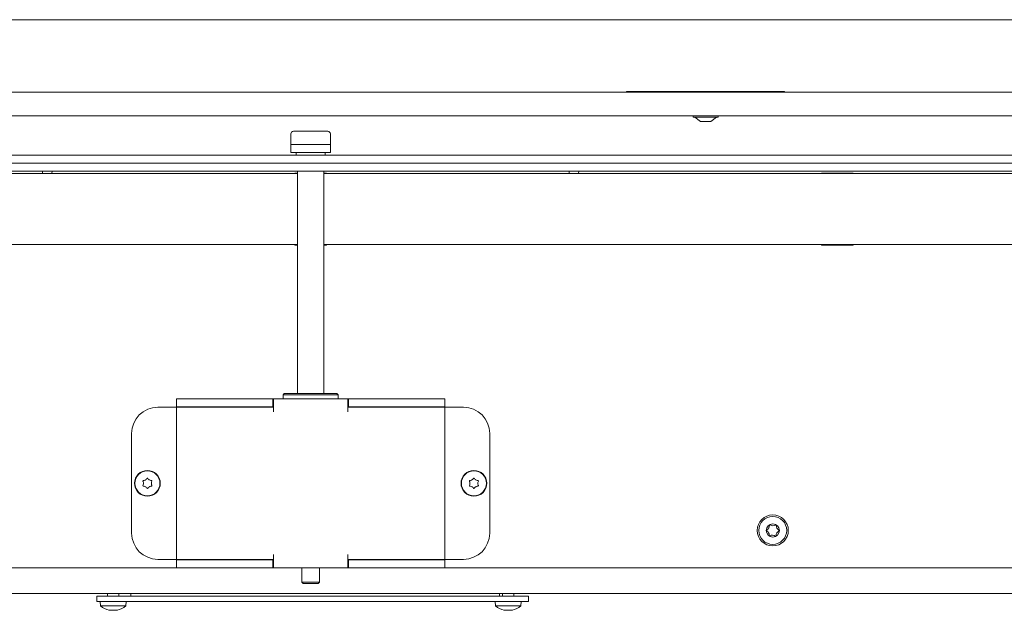
# Model space of a CAD drawing. Extents: x 1704 to 4655, y 220 to 3283.
# Drawn here: x 2357 to 2731, y 1790 to 2014 of the extents above; entities that cross this region are included whole.
import ezdxf

# ---------------------------------------------------------------- set-up
doc = ezdxf.new("R2010")
doc.units = 0
doc.header["$LTSCALE"] = 5
doc.layers.add('LAYER14', color=11, linetype='Continuous')

msp = doc.modelspace()

# ---------------------------------------------------------------- linework, layer by layer
at = {"color": 7, "linetype": 'Continuous', "lineweight": 15}
for p, q in [((2011.84, 2014.31), (2864.74, 2014.31)), ((2958.84, 1986.81), (1975.84, 1986.81)), ((2647.34, 1987.03), (2587.34, 1987.03)), ((2587.34, 1987.03), (2587.34, 1986.81)), ((2647.34, 1987.03), (2647.34, 1986.81)), ((2958.84, 1977.81), (1975.84, 1977.81)), ((2612.64, 1977.81), (2612.64, 1977.26)), ((2612.64, 1977.26), (2622.04, 1977.26)), ((2613.24, 1977.26), (2615.34, 1975.61)), ((2615.34, 1975.61), (2619.34, 1975.61)), ((2619.34, 1975.61), (2621.44, 1977.26)), ((2622.04, 1977.26), (2622.04, 1977.81)), ((2459.83, 1970.91), (2459.83, 1966.91)), ((2460.83, 1971.91), (2467.33, 1971.91)), ((2467.33, 1971.91), (2473.83, 1971.91)), ((2474.83, 1966.91), (2474.83, 1970.91)), ((2474.83, 1966.91), (2459.83, 1966.91)), ((2459.83, 1966.91), (2459.83, 1963.91)), ((2459.83, 1966.91), (2474.83, 1966.91)), ((2474.83, 1966.91), (2474.84, 1966.91)), ((2474.84, 1966.91), (2474.84, 1963.91)), ((2459.83, 1963.91), (2474.83, 1963.91)), ((2461.84, 1963.91), (2461.84, 1962.81)), ((2472.84, 1962.81), (2472.84, 1963.91)), ((2474.83, 1963.91), (2474.84, 1963.91)), ((1961.84, 1956.81), (2972.84, 1956.81)), ((2462.34, 1955.86), (2165.84, 1955.86)), ((2369.19, 1956.66), (2369.19, 1956.81)), ((2462.34, 1956.01), (2461.34, 1956.01)), ((2461.34, 1956.01), (2461.34, 1955.86)), ((2462.34, 1956.81), (2462.34, 1872.31)), ((2472.34, 1872.31), (2472.34, 1956.81)), ((2473.34, 1956.01), (2472.34, 1956.01)), ((2768.84, 1955.86), (2472.34, 1955.86)), ((2473.34, 1955.86), (2473.34, 1956.01)), ((2569.19, 1956.66), (2569.19, 1956.81)), ((2597.99, 1956.81), (2597.99, 1956.71)), ((2597.99, 1956.71), (2609.99, 1956.71)), ((2609.99, 1956.71), (2609.99, 1956.81)), ((2673.34, 1956.01), (2661.34, 1956.01)), ((2661.34, 1956.01), (2661.34, 1955.86)), ((2673.34, 1955.86), (2673.34, 1956.01)), ((2462.34, 1928.86), (2165.84, 1928.86)), ((2461.34, 1928.86), (2461.34, 1928.71)), ((2461.34, 1928.71), (2462.34, 1928.71)), ((2768.84, 1928.86), (2472.34, 1928.86)), ((2472.34, 1928.71), (2473.34, 1928.71)), ((2473.34, 1928.71), (2473.34, 1928.86)), ((2661.34, 1928.86), (2661.34, 1928.71)), ((2661.34, 1928.71), (2673.34, 1928.71)), ((2673.34, 1928.71), (2673.34, 1928.86)), ((2416.34, 1867.31), (2416.34, 1870.31)), ((2416.34, 1870.31), (2417.22, 1870.31)), ((2417.22, 1870.31), (2447.86, 1870.31)), ((2447.86, 1870.31), (2449.98, 1870.31)), ((2449.98, 1870.31), (2452.97, 1870.31)), ((2452.97, 1867.31), (2452.97, 1870.31)), ((2452.97, 1870.31), (2453.17, 1870.31)), ((2453.17, 1867.11), (2453.17, 1870.31)), ((2453.17, 1870.31), (2462.87, 1870.31)), ((2457.34, 1872.31), (2456.84, 1871.81)), ((2456.84, 1871.81), (2456.84, 1870.31)), ((2477.84, 1871.81), (2456.84, 1871.81)), ((2457.34, 1872.31), (2477.34, 1872.31)), ((2469.28, 1870.31), (2462.87, 1870.31)), ((2471.81, 1870.31), (2469.28, 1870.31)), ((2471.81, 1870.31), (2481.51, 1870.31)), ((2477.84, 1871.81), (2477.34, 1872.31)), ((2477.84, 1870.31), (2477.84, 1871.81)), ((2481.51, 1870.31), (2481.51, 1867.11)), ((2481.71, 1870.31), (2481.51, 1870.31)), ((2481.71, 1867.31), (2481.71, 1870.31)), ((2484.7, 1870.31), (2481.71, 1870.31)), ((2484.7, 1870.31), (2486.82, 1870.31)), ((2517.46, 1870.31), (2486.82, 1870.31)), ((2517.46, 1870.31), (2518.34, 1870.31)), ((2518.34, 1870.31), (2518.34, 1867.31)), ((2414.34, 1867.11), (2409.34, 1867.11)), ((2416.34, 1867.11), (2414.34, 1867.11)), ((2417.22, 1867.31), (2416.34, 1867.31)), ((2416.34, 1867.11), (2416.34, 1809.31)), ((2416.34, 1867.11), (2417.81, 1867.11)), ((2417.22, 1867.31), (2447.86, 1867.31)), ((2417.81, 1867.11), (2449.63, 1867.11)), ((2449.98, 1867.31), (2447.86, 1867.31)), ((2449.63, 1867.11), (2453.17, 1867.11)), ((2449.98, 1867.31), (2452.97, 1867.31)), ((2452.97, 1867.31), (2453.17, 1867.31)), ((2453.17, 1867.11), (2453.17, 1865.31)), ((2481.71, 1867.31), (2481.51, 1867.31)), ((2481.51, 1867.11), (2481.51, 1865.31)), ((2481.51, 1867.11), (2485.05, 1867.11)), ((2484.7, 1867.31), (2481.71, 1867.31)), ((2486.82, 1867.31), (2484.7, 1867.31)), ((2485.05, 1867.11), (2516.88, 1867.11)), ((2517.46, 1867.31), (2486.82, 1867.31)), ((2516.88, 1867.11), (2518.34, 1867.11)), ((2518.34, 1867.31), (2517.46, 1867.31)), ((2518.34, 1867.11), (2518.34, 1809.31)), ((2520.34, 1867.11), (2518.34, 1867.11)), ((2520.34, 1867.11), (2525.34, 1867.11)), ((2399.34, 1857.11), (2399.34, 1819.31)), ((2535.34, 1857.11), (2535.34, 1819.31)), ((2403.84, 1838.21), (2403.84, 1838.21)), ((2404.59, 1839.51), (2404.59, 1839.51)), ((2404.59, 1836.91), (2404.59, 1836.91)), ((2406.09, 1839.51), (2406.09, 1839.51)), ((2406.09, 1836.91), (2406.09, 1836.91)), ((2406.84, 1838.21), (2406.84, 1838.21)), ((2527.84, 1838.21), (2527.84, 1838.21)), ((2528.59, 1839.51), (2528.59, 1839.51)), ((2528.59, 1836.91), (2528.59, 1836.91)), ((2530.09, 1839.51), (2530.09, 1839.51)), ((2530.09, 1836.91), (2530.09, 1836.91)), ((2530.84, 1838.21), (2530.84, 1838.21)), ((2453.17, 1809.31), (2453.17, 1811.11)), ((2481.51, 1809.31), (2481.51, 1811.11)), ((2416.34, 1806.11), (1969.84, 1806.11)), ((2414.34, 1809.31), (2409.34, 1809.31)), ((2416.34, 1809.31), (2414.34, 1809.31)), ((2416.34, 1809.31), (2417.81, 1809.31)), ((2416.34, 1809.11), (2416.34, 1806.11)), ((2417.22, 1809.11), (2416.34, 1809.11)), ((2416.34, 1806.11), (2417.22, 1806.11)), ((2417.22, 1809.11), (2447.86, 1809.11)), ((2417.22, 1806.11), (2447.86, 1806.11)), ((2417.81, 1809.31), (2449.63, 1809.31)), ((2449.98, 1809.11), (2447.86, 1809.11)), ((2447.86, 1806.11), (2449.98, 1806.11)), ((2449.63, 1809.31), (2453.17, 1809.31)), ((2449.98, 1809.11), (2452.97, 1809.11)), ((2449.98, 1806.11), (2452.97, 1806.11)), ((2452.97, 1809.11), (2452.97, 1806.11)), ((2452.97, 1809.11), (2453.17, 1809.11)), ((2452.97, 1806.11), (2453.17, 1806.11)), ((2453.17, 1809.31), (2453.17, 1806.11)), ((2453.17, 1806.11), (2481.51, 1806.11)), ((2463.94, 1806.11), (2463.94, 1800.61)), ((2470.74, 1800.61), (2470.74, 1806.11)), ((2481.51, 1806.11), (2481.51, 1809.31)), ((2481.51, 1809.31), (2485.05, 1809.31)), ((2481.71, 1809.11), (2481.51, 1809.11)), ((2481.71, 1806.11), (2481.51, 1806.11)), ((2484.7, 1809.11), (2481.71, 1809.11)), ((2481.71, 1809.11), (2481.71, 1806.11)), ((2484.7, 1806.11), (2481.71, 1806.11)), ((2486.82, 1809.11), (2484.7, 1809.11)), ((2484.7, 1806.11), (2486.82, 1806.11)), ((2485.05, 1809.31), (2516.88, 1809.31)), ((2517.46, 1809.11), (2486.82, 1809.11)), ((2517.46, 1806.11), (2486.82, 1806.11)), ((2516.88, 1809.31), (2518.34, 1809.31)), ((2518.34, 1809.11), (2517.46, 1809.11)), ((2517.46, 1806.11), (2518.34, 1806.11)), ((2520.34, 1809.31), (2518.34, 1809.31)), ((2518.34, 1806.11), (2518.34, 1809.11)), ((2964.84, 1806.11), (2518.34, 1806.11)), ((2520.34, 1809.31), (2525.34, 1809.31)), ((2463.94, 1800.61), (2464.44, 1800.11)), ((2463.94, 1800.61), (2470.74, 1800.61)), ((2470.24, 1800.11), (2464.44, 1800.11)), ((2470.24, 1800.11), (2470.74, 1800.61)), ((2965.34, 1796.31), (1969.34, 1796.31)), ((2386.09, 1795.31), (2386.09, 1793.31)), ((2388.12, 1795.31), (2386.09, 1795.31)), ((2395.99, 1795.31), (2388.12, 1795.31)), ((2390.24, 1796.31), (2390.24, 1795.31)), ((2394.44, 1795.31), (2394.44, 1796.31)), ((2402.8, 1795.31), (2395.99, 1795.31)), ((2399.09, 1796.31), (2399.09, 1795.31)), ((2535.39, 1795.31), (2402.8, 1795.31)), ((2469.09, 1795.31), (2402.8, 1795.31)), ((2535.39, 1795.31), (2469.09, 1795.31)), ((2542.48, 1795.31), (2535.39, 1795.31)), ((2539.09, 1795.31), (2539.09, 1796.31)), ((2540.24, 1796.31), (2540.24, 1795.31)), ((2547.46, 1795.31), (2542.48, 1795.31)), ((2544.44, 1795.31), (2544.44, 1796.31)), ((2550.09, 1795.31), (2547.46, 1795.31)), ((2550.09, 1795.31), (2550.09, 1793.31)), ((2388.12, 1793.31), (2386.09, 1793.31)), ((2387.44, 1793.31), (2387.59, 1791.67)), ((2387.59, 1791.67), (2397.1, 1791.67)), ((2395.99, 1793.31), (2388.12, 1793.31)), ((2402.8, 1793.31), (2395.99, 1793.31)), ((2397.1, 1791.67), (2397.24, 1793.31)), ((2535.39, 1793.31), (2402.8, 1793.31)), ((2542.48, 1793.31), (2535.39, 1793.31)), ((2537.44, 1793.31), (2537.59, 1791.67)), ((2537.59, 1791.67), (2542.34, 1791.67)), ((2542.34, 1791.67), (2547.1, 1791.67)), ((2547.46, 1793.31), (2542.48, 1793.31)), ((2547.1, 1791.67), (2547.24, 1793.31)), ((2550.09, 1793.31), (2547.46, 1793.31)), ((2390.84, 1790.06), (2390.84, 1789.97)), ((2391.59, 1789.97), (2391.59, 1789.97)), ((2393.09, 1789.97), (2393.09, 1789.97)), ((2393.84, 1790.06), (2393.84, 1789.97)), ((2393.84, 1789.97), (2393.84, 1789.97)), ((2540.84, 1790.06), (2540.84, 1789.97)), ((2541.59, 1789.97), (2541.59, 1789.97)), ((2543.09, 1789.97), (2543.09, 1789.97)), ((2543.84, 1790.06), (2543.84, 1789.97)), ((2543.84, 1789.97), (2543.84, 1789.97))]:
    msp.add_line(p, q, dxfattribs=at)
at = {"color": 7, "linetype": 'Continuous', "lineweight": 15, "flags": 128}
for points in [[(2369.01, 1955.86), (2369.05, 1955.95), (2369.19, 1956.66)], [(2569.01, 1955.86), (2569.05, 1955.95), (2569.19, 1956.66)], [(2390.84, 1789.97), (2390.84, 1789.97), (2390.84, 1789.97), (2390.84, 1789.97), (2390.84, 1789.97), (2390.84, 1789.97), (2390.84, 1789.97), (2390.84, 1789.97), (2390.84, 1789.97)], [(2390.84, 1789.97), (2390.84, 1789.97)], [(2393.84, 1789.97), (2393.84, 1789.97)], [(2540.84, 1789.97), (2540.84, 1789.97), (2540.84, 1789.97), (2540.84, 1789.97), (2540.84, 1789.97), (2540.84, 1789.97), (2540.84, 1789.97), (2540.84, 1789.97), (2540.84, 1789.97)], [(2540.84, 1789.97), (2540.84, 1789.97)], [(2543.84, 1789.97), (2543.84, 1789.97)]]:
    msp.add_lwpolyline(points, dxfattribs=at)
at = {"color": 7, "linetype": 'Continuous', "lineweight": 15}
for centre, radius in [((2405.34, 1838.21), 4.9), ((2405.34, 1838.21), 4.76), ((2529.34, 1838.21), 4.9), ((2529.34, 1838.21), 4.76), ((2642.84, 1820.31), 5.9), ((2642.84, 1820.31), 5.3), ((2642.84, 1820.31), 2.5)]:
    msp.add_circle(centre, radius, dxfattribs=at)
for centre, radius, start, end in [((2460.83, 1970.91), 1, 90, 180), ((2473.83, 1970.91), 1, 0, 90), ((2367.34, 1956.66), 1.85, 175.3493, 205.622), ((2567.34, 1956.66), 1.85, 175.3493, 205.622), ((2409.34, 1857.11), 10, 90, 180), ((2525.34, 1857.11), 10, 0, 90), ((2639.79, 1822.19), 1.8, 294.5764, 2.1701), ((2641.78, 1822.27), 0.2, 54.5764, 182.1701), ((2642.94, 1823.89), 1.8, 234.5764, 302.1701), ((2644.01, 1822.2), 0.2, 354.5764, 122.1701), ((2646, 1822.01), 1.8, 174.5764, 242.1701), ((2409.34, 1819.31), 10, 180, 270), ((2525.34, 1819.31), 10, 270, 0), ((2640.62, 1820.37), 0.2, 114.5764, 242.1701), ((2639.68, 1818.6), 1.8, 354.5764, 62.1701), ((2641.68, 1818.41), 0.2, 174.5764, 302.1701), ((2642.74, 1816.72), 1.8, 54.5764, 122.1701), ((2643.9, 1818.35), 0.2, 234.5764, 2.1701), ((2645.9, 1818.43), 1.8, 114.5764, 182.1701), ((2645.07, 1820.24), 0.2, 294.5764, 62.1701), ((2392.34, 1796.81), 7, 227.1907, 257.6005), ((2392.34, 1796.81), 7, 282.3745, 312.8093), ((2542.34, 1796.81), 7, 227.1907, 257.6005), ((2542.34, 1796.81), 7, 282.3745, 312.8093)]:
    msp.add_arc(centre, radius, start, end, dxfattribs=at)
for points, knots in [([(2404.59, 1839.51), (2404.75, 1839.61), (2404.97, 1839.77), (2405.13, 1839.98), (2405.18, 1840.05)], [0, 0, 0, 0, 0.687831, 1, 1, 1, 1]), ([(2405.18, 1840.05), (2405.19, 1840.07), (2405.22, 1840.1), (2405.28, 1840.13), (2405.35, 1840.14), (2405.41, 1840.12), (2405.47, 1840.09), (2405.5, 1840.06), (2405.51, 1840.05)], [0, 0, 0, 0, 0.173551, 0.347889, 0.518434, 0.685848, 0.853527, 1, 1, 1, 1]), ([(2405.51, 1840.05), (2405.62, 1839.9), (2405.79, 1839.69), (2406.02, 1839.55), (2406.09, 1839.51)], [0, 0, 0, 0, 0.687947, 1, 1, 1, 1]), ([(2528.59, 1839.51), (2528.75, 1839.61), (2528.97, 1839.77), (2529.13, 1839.98), (2529.18, 1840.05)], [0, 0, 0, 0, 0.6878305, 1, 1, 1, 1]), ([(2529.18, 1840.05), (2529.19, 1840.07), (2529.22, 1840.1), (2529.28, 1840.13), (2529.35, 1840.14), (2529.41, 1840.12), (2529.47, 1840.09), (2529.5, 1840.06), (2529.51, 1840.05)], [0, 0, 0, 0, 0.173551, 0.347889, 0.518434, 0.685848, 0.853527, 1, 1, 1, 1]), ([(2529.51, 1840.05), (2529.62, 1839.9), (2529.79, 1839.69), (2530.02, 1839.55), (2530.09, 1839.51)], [0, 0, 0, 0, 0.687947, 1, 1, 1, 1]), ([(2403.67, 1838.98), (2403.66, 1839.01), (2403.64, 1839.05), (2403.65, 1839.12), (2403.67, 1839.18), (2403.72, 1839.23), (2403.77, 1839.26), (2403.81, 1839.27), (2403.83, 1839.27)], [0, 0, 0, 0, 0.173602, 0.347939, 0.518483, 0.685896, 0.853576, 1, 1, 1, 1]), ([(2403.83, 1837.14), (2403.81, 1837.15), (2403.76, 1837.16), (2403.71, 1837.19), (2403.67, 1837.25), (2403.65, 1837.31), (2403.64, 1837.37), (2403.66, 1837.41), (2403.67, 1837.43)], [0, 0, 0, 0, 0.1736553, 0.3479906, 0.518533, 0.6859457, 0.8536264, 1, 1, 1, 1]), ([(2403.84, 1838.21), (2403.83, 1838.39), (2403.81, 1838.67), (2403.7, 1838.91), (2403.67, 1838.98)], [0, 0, 0, 0, 0.687868, 1, 1, 1, 1]), ([(2403.67, 1837.43), (2403.73, 1837.6), (2403.83, 1837.85), (2403.84, 1838.12), (2403.84, 1838.21)], [0, 0, 0, 0, 0.687973, 1, 1, 1, 1]), ([(2403.83, 1839.27), (2404.01, 1839.3), (2404.28, 1839.34), (2404.52, 1839.47), (2404.59, 1839.51)], [0, 0, 0, 0, 0.687999, 1, 1, 1, 1]), ([(2404.59, 1836.91), (2404.42, 1836.99), (2404.18, 1837.11), (2403.91, 1837.14), (2403.83, 1837.14)], [0, 0, 0, 0, 0.687829, 1, 1, 1, 1]), ([(2405.18, 1836.37), (2405.06, 1836.51), (2404.89, 1836.72), (2404.66, 1836.86), (2404.59, 1836.91)], [0, 0, 0, 0, 0.687947, 1, 1, 1, 1]), ([(2405.51, 1836.37), (2405.49, 1836.35), (2405.46, 1836.32), (2405.4, 1836.29), (2405.33, 1836.28), (2405.27, 1836.29), (2405.21, 1836.32), (2405.19, 1836.35), (2405.18, 1836.37)], [0, 0, 0, 0, 0.173551, 0.347889, 0.518434, 0.685848, 0.853527, 1, 1, 1, 1]), ([(2406.09, 1836.91), (2405.94, 1836.8), (2405.71, 1836.65), (2405.56, 1836.43), (2405.51, 1836.37)], [0, 0, 0, 0, 0.687831, 1, 1, 1, 1]), ([(2406.09, 1839.51), (2406.26, 1839.43), (2406.51, 1839.31), (2406.77, 1839.28), (2406.85, 1839.27)], [0, 0, 0, 0, 0.687829, 1, 1, 1, 1]), ([(2406.85, 1837.14), (2406.67, 1837.12), (2406.41, 1837.07), (2406.17, 1836.95), (2406.09, 1836.91)], [0, 0, 0, 0, 0.687999, 1, 1, 1, 1]), ([(2407.02, 1838.98), (2406.95, 1838.81), (2406.85, 1838.56), (2406.84, 1838.29), (2406.84, 1838.21)], [0, 0, 0, 0, 0.687973, 1, 1, 1, 1]), ([(2406.84, 1838.21), (2406.86, 1838.02), (2406.88, 1837.75), (2406.99, 1837.51), (2407.02, 1837.43)], [0, 0, 0, 0, 0.687868, 1, 1, 1, 1]), ([(2406.85, 1839.27), (2406.88, 1839.27), (2406.92, 1839.26), (2406.98, 1839.22), (2407.02, 1839.17), (2407.04, 1839.1), (2407.04, 1839.04), (2407.03, 1839), (2407.02, 1838.98)], [0, 0, 0, 0, 0.173655, 0.347991, 0.518533, 0.685946, 0.853626, 1, 1, 1, 1]), ([(2407.02, 1837.43), (2407.03, 1837.41), (2407.04, 1837.37), (2407.04, 1837.3), (2407.01, 1837.24), (2406.97, 1837.19), (2406.91, 1837.15), (2406.87, 1837.15), (2406.85, 1837.14)], [0, 0, 0, 0, 0.173602, 0.347939, 0.518483, 0.685896, 0.853576, 1, 1, 1, 1]), ([(2527.67, 1838.98), (2527.66, 1839.01), (2527.64, 1839.05), (2527.65, 1839.12), (2527.67, 1839.18), (2527.72, 1839.23), (2527.77, 1839.26), (2527.81, 1839.27), (2527.83, 1839.27)], [0, 0, 0, 0, 0.173602, 0.347939, 0.518483, 0.685896, 0.853576, 1, 1, 1, 1]), ([(2527.83, 1837.14), (2527.81, 1837.15), (2527.76, 1837.16), (2527.71, 1837.19), (2527.67, 1837.25), (2527.65, 1837.31), (2527.64, 1837.37), (2527.66, 1837.41), (2527.67, 1837.43)], [0, 0, 0, 0, 0.173655, 0.347991, 0.518533, 0.685946, 0.853626, 1, 1, 1, 1]), ([(2527.84, 1838.21), (2527.83, 1838.39), (2527.81, 1838.67), (2527.7, 1838.91), (2527.67, 1838.98)], [0, 0, 0, 0, 0.687868, 1, 1, 1, 1]), ([(2527.67, 1837.43), (2527.73, 1837.6), (2527.83, 1837.85), (2527.84, 1838.12), (2527.84, 1838.21)], [0, 0, 0, 0, 0.6879732, 1, 1, 1, 1]), ([(2527.83, 1839.27), (2528.01, 1839.3), (2528.28, 1839.34), (2528.52, 1839.47), (2528.59, 1839.51)], [0, 0, 0, 0, 0.687999, 1, 1, 1, 1]), ([(2528.59, 1836.91), (2528.42, 1836.99), (2528.18, 1837.11), (2527.91, 1837.14), (2527.83, 1837.14)], [0, 0, 0, 0, 0.687829, 1, 1, 1, 1]), ([(2529.18, 1836.37), (2529.06, 1836.51), (2528.89, 1836.72), (2528.66, 1836.86), (2528.59, 1836.91)], [0, 0, 0, 0, 0.6879474, 1, 1, 1, 1]), ([(2529.51, 1836.37), (2529.49, 1836.35), (2529.46, 1836.32), (2529.4, 1836.29), (2529.33, 1836.28), (2529.27, 1836.29), (2529.21, 1836.32), (2529.19, 1836.35), (2529.18, 1836.37)], [0, 0, 0, 0, 0.173551, 0.347889, 0.518434, 0.685848, 0.853527, 1, 1, 1, 1]), ([(2530.09, 1836.91), (2529.94, 1836.8), (2529.71, 1836.65), (2529.56, 1836.43), (2529.51, 1836.37)], [0, 0, 0, 0, 0.687831, 1, 1, 1, 1]), ([(2530.09, 1839.51), (2530.26, 1839.43), (2530.51, 1839.31), (2530.77, 1839.28), (2530.85, 1839.27)], [0, 0, 0, 0, 0.687829, 1, 1, 1, 1]), ([(2530.85, 1837.14), (2530.67, 1837.12), (2530.41, 1837.07), (2530.17, 1836.95), (2530.09, 1836.91)], [0, 0, 0, 0, 0.687999, 1, 1, 1, 1]), ([(2531.02, 1838.98), (2530.95, 1838.81), (2530.85, 1838.56), (2530.84, 1838.29), (2530.84, 1838.21)], [0, 0, 0, 0, 0.687973, 1, 1, 1, 1]), ([(2530.84, 1838.21), (2530.86, 1838.02), (2530.88, 1837.75), (2530.99, 1837.51), (2531.02, 1837.43)], [0, 0, 0, 0, 0.687868, 1, 1, 1, 1]), ([(2530.85, 1839.27), (2530.88, 1839.27), (2530.92, 1839.26), (2530.98, 1839.22), (2531.02, 1839.17), (2531.04, 1839.1), (2531.04, 1839.04), (2531.03, 1839), (2531.02, 1838.98)], [0, 0, 0, 0, 0.173655, 0.347991, 0.518533, 0.685946, 0.853626, 1, 1, 1, 1]), ([(2531.02, 1837.43), (2531.03, 1837.41), (2531.04, 1837.37), (2531.04, 1837.3), (2531.01, 1837.24), (2530.97, 1837.19), (2530.91, 1837.15), (2530.87, 1837.15), (2530.85, 1837.14)], [0, 0, 0, 0, 0.173602, 0.347939, 0.518483, 0.685896, 0.853576, 1, 1, 1, 1]), ([(2390.67, 1790.06), (2390.66, 1790.06), (2390.64, 1790.07), (2390.65, 1790.08), (2390.67, 1790.08), (2390.72, 1790.08), (2390.77, 1790.07), (2390.81, 1790.06), (2390.83, 1790.06)], [0, 0, 0, 0, 0.1736021, 0.347939, 0.5184828, 0.6858959, 0.8535759, 1, 1, 1, 1]), ([(2390.84, 1789.97), (2390.83, 1789.98), (2390.81, 1789.99), (2390.7, 1790.04), (2390.67, 1790.06)], [0, 0, 0, 0, 0.687868, 1, 1, 1, 1]), ([(2390.83, 1790.06), (2391.01, 1790.02), (2391.28, 1789.98), (2391.52, 1789.97), (2391.59, 1789.97)], [0, 0, 0, 0, 0.687999, 1, 1, 1, 1]), ([(2391.59, 1789.97), (2391.75, 1789.98), (2391.97, 1789.99), (2392.13, 1790.04), (2392.18, 1790.06)], [0, 0, 0, 0, 0.687831, 1, 1, 1, 1]), ([(2392.18, 1790.06), (2392.19, 1790.06), (2392.22, 1790.07), (2392.28, 1790.08), (2392.35, 1790.08), (2392.41, 1790.08), (2392.47, 1790.07), (2392.5, 1790.06), (2392.51, 1790.06)], [0, 0, 0, 0, 0.173551, 0.347889, 0.518434, 0.685848, 0.853527, 1, 1, 1, 1]), ([(2392.51, 1790.06), (2392.62, 1790.02), (2392.79, 1789.98), (2393.02, 1789.97), (2393.09, 1789.97)], [0, 0, 0, 0, 0.687947, 1, 1, 1, 1]), ([(2393.09, 1789.97), (2393.26, 1789.98), (2393.51, 1789.99), (2393.77, 1790.04), (2393.85, 1790.06)], [0, 0, 0, 0, 0.687829, 1, 1, 1, 1]), ([(2394.02, 1790.06), (2393.95, 1790.02), (2393.85, 1789.98), (2393.84, 1789.97), (2393.84, 1789.97)], [0, 0, 0, 0, 0.687973, 1, 1, 1, 1]), ([(2393.85, 1790.06), (2393.88, 1790.06), (2393.92, 1790.07), (2393.98, 1790.08), (2394.02, 1790.08), (2394.04, 1790.08), (2394.04, 1790.07), (2394.03, 1790.06), (2394.02, 1790.06)], [0, 0, 0, 0, 0.173655, 0.347991, 0.518533, 0.685946, 0.853626, 1, 1, 1, 1]), ([(2540.67, 1790.06), (2540.66, 1790.06), (2540.64, 1790.07), (2540.65, 1790.08), (2540.67, 1790.08), (2540.72, 1790.08), (2540.77, 1790.07), (2540.81, 1790.06), (2540.83, 1790.06)], [0, 0, 0, 0, 0.173602, 0.347939, 0.518483, 0.685896, 0.853576, 1, 1, 1, 1]), ([(2540.84, 1789.97), (2540.83, 1789.98), (2540.81, 1789.99), (2540.7, 1790.04), (2540.67, 1790.06)], [0, 0, 0, 0, 0.687868, 1, 1, 1, 1]), ([(2540.83, 1790.06), (2541.01, 1790.02), (2541.28, 1789.98), (2541.52, 1789.97), (2541.59, 1789.97)], [0, 0, 0, 0, 0.687999, 1, 1, 1, 1]), ([(2541.59, 1789.97), (2541.75, 1789.98), (2541.97, 1789.99), (2542.13, 1790.04), (2542.18, 1790.06)], [0, 0, 0, 0, 0.687831, 1, 1, 1, 1]), ([(2542.18, 1790.06), (2542.19, 1790.06), (2542.22, 1790.07), (2542.28, 1790.08), (2542.35, 1790.08), (2542.41, 1790.08), (2542.47, 1790.07), (2542.5, 1790.06), (2542.51, 1790.06)], [0, 0, 0, 0, 0.1735505, 0.347889, 0.5184341, 0.6858476, 0.8535271, 1, 1, 1, 1]), ([(2542.51, 1790.06), (2542.62, 1790.02), (2542.79, 1789.98), (2543.02, 1789.97), (2543.09, 1789.97)], [0, 0, 0, 0, 0.687947, 1, 1, 1, 1]), ([(2543.09, 1789.97), (2543.26, 1789.98), (2543.51, 1789.99), (2543.77, 1790.04), (2543.85, 1790.06)], [0, 0, 0, 0, 0.687829, 1, 1, 1, 1]), ([(2544.02, 1790.06), (2543.95, 1790.02), (2543.85, 1789.98), (2543.84, 1789.97), (2543.84, 1789.97)], [0, 0, 0, 0, 0.687973, 1, 1, 1, 1]), ([(2543.85, 1790.06), (2543.88, 1790.06), (2543.92, 1790.07), (2543.98, 1790.08), (2544.02, 1790.08), (2544.04, 1790.08), (2544.04, 1790.07), (2544.03, 1790.06), (2544.02, 1790.06)], [0, 0, 0, 0, 0.173655, 0.347991, 0.518533, 0.685946, 0.853626, 1, 1, 1, 1])]:
    msp.add_open_spline(points, degree=3, knots=knots, dxfattribs=at)
at = {"layer": 'LAYER14', "color": 30, "linetype": 'Continuous', "lineweight": 15}
for p, q in [((1963.34, 1962.81), (2971.34, 1962.81)), ((1963.34, 1959.81), (2971.34, 1959.81))]:
    msp.add_line(p, q, dxfattribs=at)

doc.saveas('drawing.dxf')
